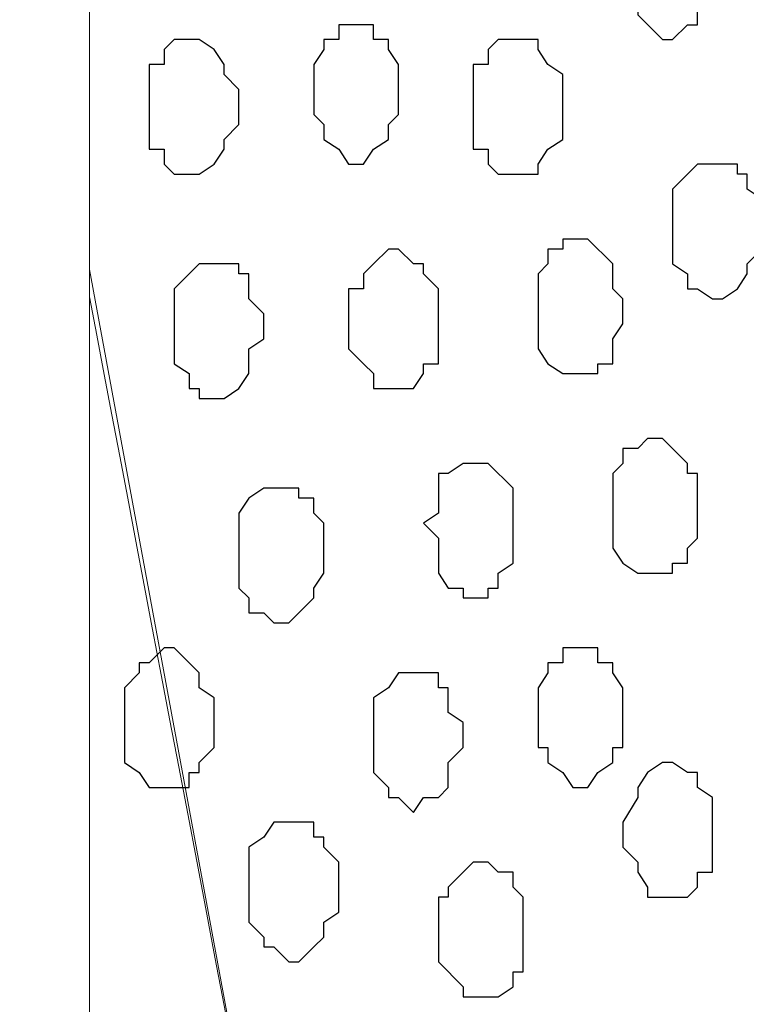
# Model space of a CAD drawing. Units: centimetres. Extents: x -8.5 to 8.6, y -9.6 to 13.4.
# Drawn here: x 4 to 4.3, y -0.4 to 0 of the extents above; entities that cross this region are included whole.
import ezdxf

# ---------------------------------------------------------------- set-up
doc = ezdxf.new("R2010")
doc.units = ezdxf.units.CM
doc.header["$MEASUREMENT"] = 0
doc.layers.add('Layer 1', color=7, linetype='Continuous')

msp = doc.modelspace()

# ---------------------------------------------------------------- linework, layer by layer
at = {"layer": 'Layer 1', "lineweight": 9}
for points, knots in [([(-0.54529, 0.29089), (2.62391, 0.29639), (5.83918, 0.30198), (5.83918, 0.30198), (5.83918, 0.30198), (5.83918, 0.30198), (5.85968, -1.39347), (5.85968, -1.39347), (5.85968, -1.39347), (5.85968, -1.39347), (3.28103, -1.39347), (0.47722, -1.39347)], [0.1221668, 0.1221668, 0.1221668, 0.1221668, 0.25, 0.25, 0.25, 0.25, 0.5, 0.5, 0.5, 0.5, 0.6141201, 0.6141201, 0.6141201, 0.6141201]), ([(2.84198, 0.29677), (2.84198, 0.29677), (4.04421, 0.29886), (4.04421, 0.29886), (4.04421, 0.29886), (4.04421, 0.29886), (4.04424, -1.39347), (4.04424, -1.39347), (4.04424, -1.39347), (4.04424, -1.39347), (2.84198, -1.39347), (2.84198, -1.39347), (2.84198, -1.39347), (2.84198, -1.39347), (2.84198, 0.29677), (2.84198, 0.29677)], [0, 0, 0, 0, 0.25, 0.25, 0.25, 0.25, 0.5, 0.5, 0.5, 0.5, 0.75, 0.75, 0.75, 0.75, 1, 1, 1, 1]), ([(4.23474, -1.16064), (4.23474, -1.16064), (4.46123, 0.04163), (4.46123, 0.04163), (4.46123, 0.04163), (4.46123, 0.04163), (4.46123, 0.08396), (4.46123, 0.08396), (4.46123, 0.08396), (4.46123, 0.08396), (4.45699, 0.10089), (4.45699, 0.10089), (4.45699, 0.10089), (4.45699, 0.10089), (4.45064, 0.12206), (4.45064, 0.12206), (4.45064, 0.12206), (4.45064, 0.12206), (4.42948, 0.15381), (4.42948, 0.15381), (4.42948, 0.15381), (4.42948, 0.15381), (4.39773, 0.17921), (4.39773, 0.17921), (4.39773, 0.17921), (4.39773, 0.17921), (4.36174, 0.19614), (4.36174, 0.19614), (4.36174, 0.19614), (4.36174, 0.19614), (4.32364, 0.21096), (4.32364, 0.21096), (4.32364, 0.21096), (4.32364, 0.21096), (4.28131, 0.22154), (4.28131, 0.22154), (4.28131, 0.22154), (4.28131, 0.22154), (4.18606, 0.22154), (4.18606, 0.22154), (4.18606, 0.22154), (4.18606, 0.22154), (4.14373, 0.21096), (4.14373, 0.21096), (4.14373, 0.21096), (4.14373, 0.21096), (4.10774, 0.19614), (4.10774, 0.19614), (4.10774, 0.19614), (4.10774, 0.19614), (4.06964, 0.17921), (4.06964, 0.17921), (4.06964, 0.17921), (4.06964, 0.17921), (4.04424, 0.15381), (4.04424, 0.15381), (4.04424, 0.15381), (4.04424, 0.15381), (4.04421, 0.15377), (4.04421, 0.15377), (4.04421, 0.15377), (4.04421, 0.15377), (4.04421, 0.11087), (4.04421, 0.11087), (4.04421, 0.11087), (4.04421, 0.11087), (4.04422, -0.13), (4.04422, -0.13), (4.04422, -0.13), (4.04422, -0.13), (4.23474, -1.16064), (4.23474, -1.16064)], [0, 0, 0, 0, 0.055556, 0.055556, 0.055556, 0.055556, 0.111111, 0.111111, 0.111111, 0.111111, 0.166667, 0.166667, 0.166667, 0.166667, 0.222222, 0.222222, 0.222222, 0.222222, 0.277778, 0.277778, 0.277778, 0.277778, 0.333333, 0.333333, 0.333333, 0.333333, 0.388889, 0.388889, 0.388889, 0.388889, 0.444444, 0.444444, 0.444444, 0.444444, 0.5, 0.5, 0.5, 0.5, 0.555556, 0.555556, 0.555556, 0.555556, 0.611111, 0.611111, 0.611111, 0.611111, 0.666667, 0.666667, 0.666667, 0.666667, 0.722222, 0.722222, 0.722222, 0.722222, 0.777778, 0.777778, 0.777778, 0.777778, 0.833333, 0.833333, 0.833333, 0.833333, 0.888889, 0.888889, 0.888889, 0.888889, 0.944444, 0.944444, 0.944444, 0.944444, 1, 1, 1, 1]), ([(4.46758, 0.05856), (4.46758, 0.05856), (4.68983, -1.13947), (4.68983, -1.13947), (4.68983, -1.13947), (4.68983, -1.13947), (4.68983, -1.18181), (4.68983, -1.18181), (4.68983, -1.18181), (4.68983, -1.18181), (4.68348, -1.20297), (4.68348, -1.20297), (4.68348, -1.20297), (4.68348, -1.20297), (4.67924, -1.21779), (4.67924, -1.21779), (4.67924, -1.21779), (4.67924, -1.21779), (4.65808, -1.24954), (4.65808, -1.24954), (4.65808, -1.24954), (4.65808, -1.24954), (4.62633, -1.27706), (4.62633, -1.27706), (4.62633, -1.27706), (4.62633, -1.27706), (4.59458, -1.29822), (4.59458, -1.29822), (4.59458, -1.29822), (4.59458, -1.29822), (4.55224, -1.30881), (4.55224, -1.30881), (4.55224, -1.30881), (4.55224, -1.30881), (4.50991, -1.31939), (4.50991, -1.31939), (4.50991, -1.31939), (4.50991, -1.31939), (4.46123, -1.32362), (4.46123, -1.32362), (4.46123, -1.32362), (4.46123, -1.32362), (4.41889, -1.31939), (4.41889, -1.31939), (4.41889, -1.31939), (4.41889, -1.31939), (4.37233, -1.30881), (4.37233, -1.30881), (4.37233, -1.30881), (4.37233, -1.30881), (4.33423, -1.29822), (4.33423, -1.29822), (4.33423, -1.29822), (4.33423, -1.29822), (4.29824, -1.27706), (4.29824, -1.27706), (4.29824, -1.27706), (4.29824, -1.27706), (4.27073, -1.24954), (4.27073, -1.24954), (4.27073, -1.24954), (4.27073, -1.24954), (4.24956, -1.21779), (4.24956, -1.21779), (4.24956, -1.21779), (4.24956, -1.21779), (4.24533, -1.20297), (4.24533, -1.20297), (4.24533, -1.20297), (4.24533, -1.20297), (4.23898, -1.18181), (4.23898, -1.18181), (4.23898, -1.18181), (4.23898, -1.18181), (4.23898, -1.13947), (4.23898, -1.13947), (4.23898, -1.13947), (4.23898, -1.13947), (4.46758, 0.05856), (4.46758, 0.05856)], [0, 0, 0, 0, 0.05, 0.05, 0.05, 0.05, 0.1, 0.1, 0.1, 0.1, 0.15, 0.15, 0.15, 0.15, 0.2, 0.2, 0.2, 0.2, 0.25, 0.25, 0.25, 0.25, 0.3, 0.3, 0.3, 0.3, 0.35, 0.35, 0.35, 0.35, 0.4, 0.4, 0.4, 0.4, 0.45, 0.45, 0.45, 0.45, 0.5, 0.5, 0.5, 0.5, 0.55, 0.55, 0.55, 0.55, 0.6, 0.6, 0.6, 0.6, 0.65, 0.65, 0.65, 0.65, 0.7, 0.7, 0.7, 0.7, 0.75, 0.75, 0.75, 0.75, 0.8, 0.8, 0.8, 0.8, 0.85, 0.85, 0.85, 0.85, 0.9, 0.9, 0.9, 0.9, 0.95, 0.95, 0.95, 0.95, 1, 1, 1, 1]), ([(4.04422, -0.1417), (4.10924, -0.48367), (4.23474, -1.14371), (4.23474, -1.14371), (4.23474, -1.14371), (4.23474, -1.14371), (4.23474, -1.18604), (4.23474, -1.18604), (4.23474, -1.18604), (4.23474, -1.18604), (4.22839, -1.20297), (4.22839, -1.20297), (4.22839, -1.20297), (4.22839, -1.20297), (4.22416, -1.22414), (4.22416, -1.22414), (4.22416, -1.22414), (4.22416, -1.22414), (4.20299, -1.25589), (4.20299, -1.25589), (4.20299, -1.25589), (4.20299, -1.25589), (4.17124, -1.28129), (4.17124, -1.28129), (4.17124, -1.28129), (4.17124, -1.28129), (4.13314, -1.29822), (4.13314, -1.29822), (4.13314, -1.29822), (4.13314, -1.29822), (4.09716, -1.31304), (4.09716, -1.31304), (4.09716, -1.31304), (4.09716, -1.31304), (4.04848, -1.32362), (4.04848, -1.32362), (4.04848, -1.32362), (4.04848, -1.32362), (4.04693, -1.32362), (4.04424, -1.32362)], [0.012953, 0.012953, 0.012953, 0.012953, 0.05, 0.05, 0.05, 0.05, 0.1, 0.1, 0.1, 0.1, 0.15, 0.15, 0.15, 0.15, 0.2, 0.2, 0.2, 0.2, 0.25, 0.25, 0.25, 0.25, 0.3, 0.3, 0.3, 0.3, 0.35, 0.35, 0.35, 0.35, 0.4, 0.4, 0.4, 0.4, 0.45, 0.45, 0.45, 0.45, 0.456603, 0.456603, 0.456603, 0.456603])]:
    msp.add_open_spline(points, degree=3, knots=knots, dxfattribs=at)
at = {"layer": 'Layer 1', "color": 253}
for points, knots in [([(4.29189, 0.02681), (4.29189, 0.02681), (4.29824, 0.02681), (4.29824, 0.02681), (4.29824, 0.02681), (4.29824, 0.02681), (4.30248, 0.02046), (4.30248, 0.02046), (4.30248, 0.02046), (4.30248, 0.02046), (4.30248, 0.01623), (4.30248, 0.01623), (4.30248, 0.01623), (4.30248, 0.01623), (4.30883, 0.00988), (4.30883, 0.00988), (4.30883, 0.00988), (4.30883, 0.00988), (4.30883, -0.01129), (4.30883, -0.01129), (4.30883, -0.01129), (4.30883, -0.01129), (4.30248, -0.01552), (4.30248, -0.01552), (4.30248, -0.01552), (4.30248, -0.01552), (4.30248, -0.02611), (4.30248, -0.02611), (4.30248, -0.02611), (4.30248, -0.02611), (4.29824, -0.02611), (4.29824, -0.02611), (4.29824, -0.02611), (4.29824, -0.02611), (4.29189, -0.03246), (4.29189, -0.03246), (4.29189, -0.03246), (4.29189, -0.03246), (4.28766, -0.03246), (4.28766, -0.03246), (4.28766, -0.03246), (4.28766, -0.03246), (4.27708, -0.02187), (4.27708, -0.02187), (4.27708, -0.02187), (4.27708, -0.02187), (4.27708, -0.01552), (4.27708, -0.01552), (4.27708, -0.01552), (4.27708, -0.01552), (4.27073, -0.01129), (4.27073, -0.01129), (4.27073, -0.01129), (4.27073, -0.01129), (4.27073, 0.00988), (4.27073, 0.00988), (4.27073, 0.00988), (4.27073, 0.00988), (4.27708, 0.01623), (4.27708, 0.01623), (4.27708, 0.01623), (4.27708, 0.01623), (4.27708, 0.02046), (4.27708, 0.02046), (4.27708, 0.02046), (4.27708, 0.02046), (4.28131, 0.02046), (4.28131, 0.02046), (4.28131, 0.02046), (4.28131, 0.02046), (4.28131, 0.02681), (4.28131, 0.02681), (4.28131, 0.02681), (4.28131, 0.02681), (4.29189, 0.02681), (4.29189, 0.02681)], [0, 0, 0, 0, 0.052632, 0.052632, 0.052632, 0.052632, 0.105263, 0.105263, 0.105263, 0.105263, 0.157895, 0.157895, 0.157895, 0.157895, 0.210526, 0.210526, 0.210526, 0.210526, 0.263158, 0.263158, 0.263158, 0.263158, 0.315789, 0.315789, 0.315789, 0.315789, 0.368421, 0.368421, 0.368421, 0.368421, 0.421053, 0.421053, 0.421053, 0.421053, 0.473684, 0.473684, 0.473684, 0.473684, 0.526316, 0.526316, 0.526316, 0.526316, 0.578947, 0.578947, 0.578947, 0.578947, 0.631579, 0.631579, 0.631579, 0.631579, 0.684211, 0.684211, 0.684211, 0.684211, 0.736842, 0.736842, 0.736842, 0.736842, 0.789474, 0.789474, 0.789474, 0.789474, 0.842105, 0.842105, 0.842105, 0.842105, 0.894737, 0.894737, 0.894737, 0.894737, 0.947368, 0.947368, 0.947368, 0.947368, 1, 1, 1, 1]), ([(4.15431, -0.02611), (4.15431, -0.02611), (4.16489, -0.02611), (4.16489, -0.02611), (4.16489, -0.02611), (4.16489, -0.02611), (4.16489, -0.03246), (4.16489, -0.03246), (4.16489, -0.03246), (4.16489, -0.03246), (4.17124, -0.03246), (4.17124, -0.03246), (4.17124, -0.03246), (4.17124, -0.03246), (4.17124, -0.03669), (4.17124, -0.03669), (4.17124, -0.03669), (4.17124, -0.03669), (4.17548, -0.04304), (4.17548, -0.04304), (4.17548, -0.04304), (4.17548, -0.04304), (4.17548, -0.06421), (4.17548, -0.06421), (4.17548, -0.06421), (4.17548, -0.06421), (4.17124, -0.06844), (4.17124, -0.06844), (4.17124, -0.06844), (4.17124, -0.06844), (4.17124, -0.07479), (4.17124, -0.07479), (4.17124, -0.07479), (4.17124, -0.07479), (4.16489, -0.07902), (4.16489, -0.07902), (4.16489, -0.07902), (4.16489, -0.07902), (4.16066, -0.08537), (4.16066, -0.08537), (4.16066, -0.08537), (4.16066, -0.08537), (4.15431, -0.08537), (4.15431, -0.08537), (4.15431, -0.08537), (4.15431, -0.08537), (4.15008, -0.07902), (4.15008, -0.07902), (4.15008, -0.07902), (4.15008, -0.07902), (4.14373, -0.07479), (4.14373, -0.07479), (4.14373, -0.07479), (4.14373, -0.07479), (4.14373, -0.06844), (4.14373, -0.06844), (4.14373, -0.06844), (4.14373, -0.06844), (4.13949, -0.06421), (4.13949, -0.06421), (4.13949, -0.06421), (4.13949, -0.06421), (4.13949, -0.04304), (4.13949, -0.04304), (4.13949, -0.04304), (4.13949, -0.04304), (4.14373, -0.03669), (4.14373, -0.03669), (4.14373, -0.03669), (4.14373, -0.03669), (4.14373, -0.03246), (4.14373, -0.03246), (4.14373, -0.03246), (4.14373, -0.03246), (4.15008, -0.03246), (4.15008, -0.03246), (4.15008, -0.03246), (4.15008, -0.03246), (4.15008, -0.02611), (4.15008, -0.02611), (4.15008, -0.02611), (4.15008, -0.02611), (4.15431, -0.02611), (4.15431, -0.02611)], [0, 0, 0, 0, 0.047619, 0.047619, 0.047619, 0.047619, 0.095238, 0.095238, 0.095238, 0.095238, 0.142857, 0.142857, 0.142857, 0.142857, 0.190476, 0.190476, 0.190476, 0.190476, 0.238095, 0.238095, 0.238095, 0.238095, 0.285714, 0.285714, 0.285714, 0.285714, 0.333333, 0.333333, 0.333333, 0.333333, 0.380952, 0.380952, 0.380952, 0.380952, 0.428571, 0.428571, 0.428571, 0.428571, 0.47619, 0.47619, 0.47619, 0.47619, 0.52381, 0.52381, 0.52381, 0.52381, 0.571429, 0.571429, 0.571429, 0.571429, 0.619048, 0.619048, 0.619048, 0.619048, 0.666667, 0.666667, 0.666667, 0.666667, 0.714286, 0.714286, 0.714286, 0.714286, 0.761905, 0.761905, 0.761905, 0.761905, 0.809524, 0.809524, 0.809524, 0.809524, 0.857143, 0.857143, 0.857143, 0.857143, 0.904762, 0.904762, 0.904762, 0.904762, 0.952381, 0.952381, 0.952381, 0.952381, 1, 1, 1, 1]), ([(4.08658, -0.03246), (4.08658, -0.03246), (4.09081, -0.03246), (4.09081, -0.03246), (4.09081, -0.03246), (4.09081, -0.03246), (4.09716, -0.03669), (4.09716, -0.03669), (4.09716, -0.03669), (4.09716, -0.03669), (4.10139, -0.04304), (4.10139, -0.04304), (4.10139, -0.04304), (4.10139, -0.04304), (4.10139, -0.04727), (4.10139, -0.04727), (4.10139, -0.04727), (4.10139, -0.04727), (4.10774, -0.05362), (4.10774, -0.05362), (4.10774, -0.05362), (4.10774, -0.05362), (4.10774, -0.06844), (4.10774, -0.06844), (4.10774, -0.06844), (4.10774, -0.06844), (4.10139, -0.07479), (4.10139, -0.07479), (4.10139, -0.07479), (4.10139, -0.07479), (4.10139, -0.07902), (4.10139, -0.07902), (4.10139, -0.07902), (4.10139, -0.07902), (4.09716, -0.08537), (4.09716, -0.08537), (4.09716, -0.08537), (4.09716, -0.08537), (4.09081, -0.08961), (4.09081, -0.08961), (4.09081, -0.08961), (4.09081, -0.08961), (4.08023, -0.08961), (4.08023, -0.08961), (4.08023, -0.08961), (4.08023, -0.08961), (4.07599, -0.08537), (4.07599, -0.08537), (4.07599, -0.08537), (4.07599, -0.08537), (4.07599, -0.07902), (4.07599, -0.07902), (4.07599, -0.07902), (4.07599, -0.07902), (4.06964, -0.07902), (4.06964, -0.07902), (4.06964, -0.07902), (4.06964, -0.07902), (4.06964, -0.04304), (4.06964, -0.04304), (4.06964, -0.04304), (4.06964, -0.04304), (4.07599, -0.04304), (4.07599, -0.04304), (4.07599, -0.04304), (4.07599, -0.04304), (4.07599, -0.03669), (4.07599, -0.03669), (4.07599, -0.03669), (4.07599, -0.03669), (4.08023, -0.03246), (4.08023, -0.03246), (4.08023, -0.03246), (4.08023, -0.03246), (4.08658, -0.03246), (4.08658, -0.03246)], [0, 0, 0, 0, 0.052632, 0.052632, 0.052632, 0.052632, 0.105263, 0.105263, 0.105263, 0.105263, 0.157895, 0.157895, 0.157895, 0.157895, 0.210526, 0.210526, 0.210526, 0.210526, 0.263158, 0.263158, 0.263158, 0.263158, 0.315789, 0.315789, 0.315789, 0.315789, 0.368421, 0.368421, 0.368421, 0.368421, 0.421053, 0.421053, 0.421053, 0.421053, 0.473684, 0.473684, 0.473684, 0.473684, 0.526316, 0.526316, 0.526316, 0.526316, 0.578947, 0.578947, 0.578947, 0.578947, 0.631579, 0.631579, 0.631579, 0.631579, 0.684211, 0.684211, 0.684211, 0.684211, 0.736842, 0.736842, 0.736842, 0.736842, 0.789474, 0.789474, 0.789474, 0.789474, 0.842105, 0.842105, 0.842105, 0.842105, 0.894737, 0.894737, 0.894737, 0.894737, 0.947368, 0.947368, 0.947368, 0.947368, 1, 1, 1, 1]), ([(4.22416, -0.03246), (4.22416, -0.03246), (4.23474, -0.03246), (4.23474, -0.03246), (4.23474, -0.03246), (4.23474, -0.03246), (4.23474, -0.03669), (4.23474, -0.03669), (4.23474, -0.03669), (4.23474, -0.03669), (4.23898, -0.04304), (4.23898, -0.04304), (4.23898, -0.04304), (4.23898, -0.04304), (4.24533, -0.04727), (4.24533, -0.04727), (4.24533, -0.04727), (4.24533, -0.04727), (4.24533, -0.07479), (4.24533, -0.07479), (4.24533, -0.07479), (4.24533, -0.07479), (4.23898, -0.07902), (4.23898, -0.07902), (4.23898, -0.07902), (4.23898, -0.07902), (4.23474, -0.08537), (4.23474, -0.08537), (4.23474, -0.08537), (4.23474, -0.08537), (4.23474, -0.08961), (4.23474, -0.08961), (4.23474, -0.08961), (4.23474, -0.08961), (4.21781, -0.08961), (4.21781, -0.08961), (4.21781, -0.08961), (4.21781, -0.08961), (4.21358, -0.08537), (4.21358, -0.08537), (4.21358, -0.08537), (4.21358, -0.08537), (4.21358, -0.07902), (4.21358, -0.07902), (4.21358, -0.07902), (4.21358, -0.07902), (4.20723, -0.07902), (4.20723, -0.07902), (4.20723, -0.07902), (4.20723, -0.07902), (4.20723, -0.04304), (4.20723, -0.04304), (4.20723, -0.04304), (4.20723, -0.04304), (4.21358, -0.04304), (4.21358, -0.04304), (4.21358, -0.04304), (4.21358, -0.04304), (4.21358, -0.03669), (4.21358, -0.03669), (4.21358, -0.03669), (4.21358, -0.03669), (4.21781, -0.03246), (4.21781, -0.03246), (4.21781, -0.03246), (4.21781, -0.03246), (4.22416, -0.03246), (4.22416, -0.03246)], [0, 0, 0, 0, 0.058824, 0.058824, 0.058824, 0.058824, 0.117647, 0.117647, 0.117647, 0.117647, 0.176471, 0.176471, 0.176471, 0.176471, 0.235294, 0.235294, 0.235294, 0.235294, 0.294118, 0.294118, 0.294118, 0.294118, 0.352941, 0.352941, 0.352941, 0.352941, 0.411765, 0.411765, 0.411765, 0.411765, 0.470588, 0.470588, 0.470588, 0.470588, 0.529412, 0.529412, 0.529412, 0.529412, 0.588235, 0.588235, 0.588235, 0.588235, 0.647059, 0.647059, 0.647059, 0.647059, 0.705882, 0.705882, 0.705882, 0.705882, 0.764706, 0.764706, 0.764706, 0.764706, 0.823529, 0.823529, 0.823529, 0.823529, 0.882353, 0.882353, 0.882353, 0.882353, 0.941176, 0.941176, 0.941176, 0.941176, 1, 1, 1, 1]), ([(4.24956, -0.11712), (4.24956, -0.11712), (4.25591, -0.11712), (4.25591, -0.11712), (4.25591, -0.11712), (4.25591, -0.11712), (4.26649, -0.12771), (4.26649, -0.12771), (4.26649, -0.12771), (4.26649, -0.12771), (4.26649, -0.13829), (4.26649, -0.13829), (4.26649, -0.13829), (4.26649, -0.13829), (4.27073, -0.14252), (4.27073, -0.14252), (4.27073, -0.14252), (4.27073, -0.14252), (4.27073, -0.15311), (4.27073, -0.15311), (4.27073, -0.15311), (4.27073, -0.15311), (4.26649, -0.15946), (4.26649, -0.15946), (4.26649, -0.15946), (4.26649, -0.15946), (4.26649, -0.17004), (4.26649, -0.17004), (4.26649, -0.17004), (4.26649, -0.17004), (4.26014, -0.17004), (4.26014, -0.17004), (4.26014, -0.17004), (4.26014, -0.17004), (4.26014, -0.17427), (4.26014, -0.17427), (4.26014, -0.17427), (4.26014, -0.17427), (4.24533, -0.17427), (4.24533, -0.17427), (4.24533, -0.17427), (4.24533, -0.17427), (4.23898, -0.17004), (4.23898, -0.17004), (4.23898, -0.17004), (4.23898, -0.17004), (4.23474, -0.16369), (4.23474, -0.16369), (4.23474, -0.16369), (4.23474, -0.16369), (4.23474, -0.13194), (4.23474, -0.13194), (4.23474, -0.13194), (4.23474, -0.13194), (4.23898, -0.12771), (4.23898, -0.12771), (4.23898, -0.12771), (4.23898, -0.12771), (4.23898, -0.12136), (4.23898, -0.12136), (4.23898, -0.12136), (4.23898, -0.12136), (4.24533, -0.12136), (4.24533, -0.12136), (4.24533, -0.12136), (4.24533, -0.12136), (4.24533, -0.11712), (4.24533, -0.11712), (4.24533, -0.11712), (4.24533, -0.11712), (4.24956, -0.11712), (4.24956, -0.11712)], [0, 0, 0, 0, 0.055556, 0.055556, 0.055556, 0.055556, 0.111111, 0.111111, 0.111111, 0.111111, 0.166667, 0.166667, 0.166667, 0.166667, 0.222222, 0.222222, 0.222222, 0.222222, 0.277778, 0.277778, 0.277778, 0.277778, 0.333333, 0.333333, 0.333333, 0.333333, 0.388889, 0.388889, 0.388889, 0.388889, 0.444444, 0.444444, 0.444444, 0.444444, 0.5, 0.5, 0.5, 0.5, 0.555556, 0.555556, 0.555556, 0.555556, 0.611111, 0.611111, 0.611111, 0.611111, 0.666667, 0.666667, 0.666667, 0.666667, 0.722222, 0.722222, 0.722222, 0.722222, 0.777778, 0.777778, 0.777778, 0.777778, 0.833333, 0.833333, 0.833333, 0.833333, 0.888889, 0.888889, 0.888889, 0.888889, 0.944444, 0.944444, 0.944444, 0.944444, 1, 1, 1, 1]), ([(4.17548, -0.12136), (4.17548, -0.12136), (4.18183, -0.12771), (4.18183, -0.12771), (4.18183, -0.12771), (4.18183, -0.12771), (4.18606, -0.12771), (4.18606, -0.12771), (4.18606, -0.12771), (4.18606, -0.12771), (4.18606, -0.13194), (4.18606, -0.13194), (4.18606, -0.13194), (4.18606, -0.13194), (4.19241, -0.13829), (4.19241, -0.13829), (4.19241, -0.13829), (4.19241, -0.13829), (4.19241, -0.17004), (4.19241, -0.17004), (4.19241, -0.17004), (4.19241, -0.17004), (4.18606, -0.17004), (4.18606, -0.17004), (4.18606, -0.17004), (4.18606, -0.17004), (4.18606, -0.17427), (4.18606, -0.17427), (4.18606, -0.17427), (4.18606, -0.17427), (4.18183, -0.18062), (4.18183, -0.18062), (4.18183, -0.18062), (4.18183, -0.18062), (4.16489, -0.18062), (4.16489, -0.18062), (4.16489, -0.18062), (4.16489, -0.18062), (4.16489, -0.17427), (4.16489, -0.17427), (4.16489, -0.17427), (4.16489, -0.17427), (4.16066, -0.17004), (4.16066, -0.17004), (4.16066, -0.17004), (4.16066, -0.17004), (4.15431, -0.16369), (4.15431, -0.16369), (4.15431, -0.16369), (4.15431, -0.16369), (4.15431, -0.13829), (4.15431, -0.13829), (4.15431, -0.13829), (4.15431, -0.13829), (4.16066, -0.13829), (4.16066, -0.13829), (4.16066, -0.13829), (4.16066, -0.13829), (4.16066, -0.13194), (4.16066, -0.13194), (4.16066, -0.13194), (4.16066, -0.13194), (4.16489, -0.12771), (4.16489, -0.12771), (4.16489, -0.12771), (4.16489, -0.12771), (4.17124, -0.12136), (4.17124, -0.12136), (4.17124, -0.12136), (4.17124, -0.12136), (4.17548, -0.12136), (4.17548, -0.12136)], [0, 0, 0, 0, 0.055556, 0.055556, 0.055556, 0.055556, 0.111111, 0.111111, 0.111111, 0.111111, 0.166667, 0.166667, 0.166667, 0.166667, 0.222222, 0.222222, 0.222222, 0.222222, 0.277778, 0.277778, 0.277778, 0.277778, 0.333333, 0.333333, 0.333333, 0.333333, 0.388889, 0.388889, 0.388889, 0.388889, 0.444444, 0.444444, 0.444444, 0.444444, 0.5, 0.5, 0.5, 0.5, 0.555556, 0.555556, 0.555556, 0.555556, 0.611111, 0.611111, 0.611111, 0.611111, 0.666667, 0.666667, 0.666667, 0.666667, 0.722222, 0.722222, 0.722222, 0.722222, 0.777778, 0.777778, 0.777778, 0.777778, 0.833333, 0.833333, 0.833333, 0.833333, 0.888889, 0.888889, 0.888889, 0.888889, 0.944444, 0.944444, 0.944444, 0.944444, 1, 1, 1, 1]), ([(4.28131, -0.20179), (4.28131, -0.20179), (4.28766, -0.20179), (4.28766, -0.20179), (4.28766, -0.20179), (4.28766, -0.20179), (4.29189, -0.20602), (4.29189, -0.20602), (4.29189, -0.20602), (4.29189, -0.20602), (4.29824, -0.21237), (4.29824, -0.21237), (4.29824, -0.21237), (4.29824, -0.21237), (4.29824, -0.21661), (4.29824, -0.21661), (4.29824, -0.21661), (4.29824, -0.21661), (4.30248, -0.21661), (4.30248, -0.21661), (4.30248, -0.21661), (4.30248, -0.21661), (4.30248, -0.24412), (4.30248, -0.24412), (4.30248, -0.24412), (4.30248, -0.24412), (4.29824, -0.24836), (4.29824, -0.24836), (4.29824, -0.24836), (4.29824, -0.24836), (4.29824, -0.25471), (4.29824, -0.25471), (4.29824, -0.25471), (4.29824, -0.25471), (4.29189, -0.25471), (4.29189, -0.25471), (4.29189, -0.25471), (4.29189, -0.25471), (4.29189, -0.25894), (4.29189, -0.25894), (4.29189, -0.25894), (4.29189, -0.25894), (4.27708, -0.25894), (4.27708, -0.25894), (4.27708, -0.25894), (4.27708, -0.25894), (4.27073, -0.25471), (4.27073, -0.25471), (4.27073, -0.25471), (4.27073, -0.25471), (4.26649, -0.24836), (4.26649, -0.24836), (4.26649, -0.24836), (4.26649, -0.24836), (4.26649, -0.21661), (4.26649, -0.21661), (4.26649, -0.21661), (4.26649, -0.21661), (4.27073, -0.21237), (4.27073, -0.21237), (4.27073, -0.21237), (4.27073, -0.21237), (4.27073, -0.20602), (4.27073, -0.20602), (4.27073, -0.20602), (4.27073, -0.20602), (4.27708, -0.20602), (4.27708, -0.20602), (4.27708, -0.20602), (4.27708, -0.20602), (4.28131, -0.20179), (4.28131, -0.20179)], [0, 0, 0, 0, 0.055556, 0.055556, 0.055556, 0.055556, 0.111111, 0.111111, 0.111111, 0.111111, 0.166667, 0.166667, 0.166667, 0.166667, 0.222222, 0.222222, 0.222222, 0.222222, 0.277778, 0.277778, 0.277778, 0.277778, 0.333333, 0.333333, 0.333333, 0.333333, 0.388889, 0.388889, 0.388889, 0.388889, 0.444444, 0.444444, 0.444444, 0.444444, 0.5, 0.5, 0.5, 0.5, 0.555556, 0.555556, 0.555556, 0.555556, 0.611111, 0.611111, 0.611111, 0.611111, 0.666667, 0.666667, 0.666667, 0.666667, 0.722222, 0.722222, 0.722222, 0.722222, 0.777778, 0.777778, 0.777778, 0.777778, 0.833333, 0.833333, 0.833333, 0.833333, 0.888889, 0.888889, 0.888889, 0.888889, 0.944444, 0.944444, 0.944444, 0.944444, 1, 1, 1, 1]), ([(4.20723, -0.21237), (4.20723, -0.21237), (4.21358, -0.21237), (4.21358, -0.21237), (4.21358, -0.21237), (4.21358, -0.21237), (4.22416, -0.22296), (4.22416, -0.22296), (4.22416, -0.22296), (4.22416, -0.22296), (4.22416, -0.25471), (4.22416, -0.25471), (4.22416, -0.25471), (4.22416, -0.25471), (4.21781, -0.25894), (4.21781, -0.25894), (4.21781, -0.25894), (4.21781, -0.25894), (4.21781, -0.26529), (4.21781, -0.26529), (4.21781, -0.26529), (4.21781, -0.26529), (4.21358, -0.26529), (4.21358, -0.26529), (4.21358, -0.26529), (4.21358, -0.26529), (4.21358, -0.26952), (4.21358, -0.26952), (4.21358, -0.26952), (4.21358, -0.26952), (4.20299, -0.26952), (4.20299, -0.26952), (4.20299, -0.26952), (4.20299, -0.26952), (4.20299, -0.26529), (4.20299, -0.26529), (4.20299, -0.26529), (4.20299, -0.26529), (4.19664, -0.26529), (4.19664, -0.26529), (4.19664, -0.26529), (4.19664, -0.26529), (4.19241, -0.25894), (4.19241, -0.25894), (4.19241, -0.25894), (4.19241, -0.25894), (4.19241, -0.24412), (4.19241, -0.24412), (4.19241, -0.24412), (4.19241, -0.24412), (4.18606, -0.23777), (4.18606, -0.23777), (4.18606, -0.23777), (4.18606, -0.23777), (4.19241, -0.23354), (4.19241, -0.23354), (4.19241, -0.23354), (4.19241, -0.23354), (4.19241, -0.21661), (4.19241, -0.21661), (4.19241, -0.21661), (4.19241, -0.21661), (4.19664, -0.21661), (4.19664, -0.21661), (4.19664, -0.21661), (4.19664, -0.21661), (4.20299, -0.21237), (4.20299, -0.21237), (4.20299, -0.21237), (4.20299, -0.21237), (4.20723, -0.21237), (4.20723, -0.21237)], [0, 0, 0, 0, 0.055556, 0.055556, 0.055556, 0.055556, 0.111111, 0.111111, 0.111111, 0.111111, 0.166667, 0.166667, 0.166667, 0.166667, 0.222222, 0.222222, 0.222222, 0.222222, 0.277778, 0.277778, 0.277778, 0.277778, 0.333333, 0.333333, 0.333333, 0.333333, 0.388889, 0.388889, 0.388889, 0.388889, 0.444444, 0.444444, 0.444444, 0.444444, 0.5, 0.5, 0.5, 0.5, 0.555556, 0.555556, 0.555556, 0.555556, 0.611111, 0.611111, 0.611111, 0.611111, 0.666667, 0.666667, 0.666667, 0.666667, 0.722222, 0.722222, 0.722222, 0.722222, 0.777778, 0.777778, 0.777778, 0.777778, 0.833333, 0.833333, 0.833333, 0.833333, 0.888889, 0.888889, 0.888889, 0.888889, 0.944444, 0.944444, 0.944444, 0.944444, 1, 1, 1, 1]), ([(4.12256, -0.22296), (4.12256, -0.22296), (4.13314, -0.22296), (4.13314, -0.22296), (4.13314, -0.22296), (4.13314, -0.22296), (4.13314, -0.22719), (4.13314, -0.22719), (4.13314, -0.22719), (4.13314, -0.22719), (4.13949, -0.22719), (4.13949, -0.22719), (4.13949, -0.22719), (4.13949, -0.22719), (4.13949, -0.23354), (4.13949, -0.23354), (4.13949, -0.23354), (4.13949, -0.23354), (4.14373, -0.23777), (4.14373, -0.23777), (4.14373, -0.23777), (4.14373, -0.23777), (4.14373, -0.25894), (4.14373, -0.25894), (4.14373, -0.25894), (4.14373, -0.25894), (4.13949, -0.26529), (4.13949, -0.26529), (4.13949, -0.26529), (4.13949, -0.26529), (4.13949, -0.26952), (4.13949, -0.26952), (4.13949, -0.26952), (4.13949, -0.26952), (4.13314, -0.27587), (4.13314, -0.27587), (4.13314, -0.27587), (4.13314, -0.27587), (4.12891, -0.28011), (4.12891, -0.28011), (4.12891, -0.28011), (4.12891, -0.28011), (4.12256, -0.28011), (4.12256, -0.28011), (4.12256, -0.28011), (4.12256, -0.28011), (4.11833, -0.27587), (4.11833, -0.27587), (4.11833, -0.27587), (4.11833, -0.27587), (4.11198, -0.27587), (4.11198, -0.27587), (4.11198, -0.27587), (4.11198, -0.27587), (4.11198, -0.26952), (4.11198, -0.26952), (4.11198, -0.26952), (4.11198, -0.26952), (4.10774, -0.26529), (4.10774, -0.26529), (4.10774, -0.26529), (4.10774, -0.26529), (4.10774, -0.23354), (4.10774, -0.23354), (4.10774, -0.23354), (4.10774, -0.23354), (4.11198, -0.22719), (4.11198, -0.22719), (4.11198, -0.22719), (4.11198, -0.22719), (4.11833, -0.22296), (4.11833, -0.22296), (4.11833, -0.22296), (4.11833, -0.22296), (4.12256, -0.22296), (4.12256, -0.22296)], [0, 0, 0, 0, 0.052632, 0.052632, 0.052632, 0.052632, 0.105263, 0.105263, 0.105263, 0.105263, 0.157895, 0.157895, 0.157895, 0.157895, 0.210526, 0.210526, 0.210526, 0.210526, 0.263158, 0.263158, 0.263158, 0.263158, 0.315789, 0.315789, 0.315789, 0.315789, 0.368421, 0.368421, 0.368421, 0.368421, 0.421053, 0.421053, 0.421053, 0.421053, 0.473684, 0.473684, 0.473684, 0.473684, 0.526316, 0.526316, 0.526316, 0.526316, 0.578947, 0.578947, 0.578947, 0.578947, 0.631579, 0.631579, 0.631579, 0.631579, 0.684211, 0.684211, 0.684211, 0.684211, 0.736842, 0.736842, 0.736842, 0.736842, 0.789474, 0.789474, 0.789474, 0.789474, 0.842105, 0.842105, 0.842105, 0.842105, 0.894737, 0.894737, 0.894737, 0.894737, 0.947368, 0.947368, 0.947368, 0.947368, 1, 1, 1, 1]), ([(4.07599, -0.29069), (4.07599, -0.29069), (4.08023, -0.29069), (4.08023, -0.29069), (4.08023, -0.29069), (4.08023, -0.29069), (4.08658, -0.29704), (4.08658, -0.29704), (4.08658, -0.29704), (4.08658, -0.29704), (4.09081, -0.30127), (4.09081, -0.30127), (4.09081, -0.30127), (4.09081, -0.30127), (4.09081, -0.30762), (4.09081, -0.30762), (4.09081, -0.30762), (4.09081, -0.30762), (4.09716, -0.31186), (4.09716, -0.31186), (4.09716, -0.31186), (4.09716, -0.31186), (4.09716, -0.33302), (4.09716, -0.33302), (4.09716, -0.33302), (4.09716, -0.33302), (4.09081, -0.33937), (4.09081, -0.33937), (4.09081, -0.33937), (4.09081, -0.33937), (4.09081, -0.34361), (4.09081, -0.34361), (4.09081, -0.34361), (4.09081, -0.34361), (4.08658, -0.34361), (4.08658, -0.34361), (4.08658, -0.34361), (4.08658, -0.34361), (4.08658, -0.34996), (4.08658, -0.34996), (4.08658, -0.34996), (4.08658, -0.34996), (4.06964, -0.34996), (4.06964, -0.34996), (4.06964, -0.34996), (4.06964, -0.34996), (4.06541, -0.34361), (4.06541, -0.34361), (4.06541, -0.34361), (4.06541, -0.34361), (4.05906, -0.33937), (4.05906, -0.33937), (4.05906, -0.33937), (4.05906, -0.33937), (4.05906, -0.30762), (4.05906, -0.30762), (4.05906, -0.30762), (4.05906, -0.30762), (4.06541, -0.30127), (4.06541, -0.30127), (4.06541, -0.30127), (4.06541, -0.30127), (4.06541, -0.29704), (4.06541, -0.29704), (4.06541, -0.29704), (4.06541, -0.29704), (4.06964, -0.29704), (4.06964, -0.29704), (4.06964, -0.29704), (4.06964, -0.29704), (4.07599, -0.29069), (4.07599, -0.29069)], [0, 0, 0, 0, 0.055556, 0.055556, 0.055556, 0.055556, 0.111111, 0.111111, 0.111111, 0.111111, 0.166667, 0.166667, 0.166667, 0.166667, 0.222222, 0.222222, 0.222222, 0.222222, 0.277778, 0.277778, 0.277778, 0.277778, 0.333333, 0.333333, 0.333333, 0.333333, 0.388889, 0.388889, 0.388889, 0.388889, 0.444444, 0.444444, 0.444444, 0.444444, 0.5, 0.5, 0.5, 0.5, 0.555556, 0.555556, 0.555556, 0.555556, 0.611111, 0.611111, 0.611111, 0.611111, 0.666667, 0.666667, 0.666667, 0.666667, 0.722222, 0.722222, 0.722222, 0.722222, 0.777778, 0.777778, 0.777778, 0.777778, 0.833333, 0.833333, 0.833333, 0.833333, 0.888889, 0.888889, 0.888889, 0.888889, 0.944444, 0.944444, 0.944444, 0.944444, 1, 1, 1, 1]), ([(4.24956, -0.29069), (4.24956, -0.29069), (4.26014, -0.29069), (4.26014, -0.29069), (4.26014, -0.29069), (4.26014, -0.29069), (4.26014, -0.29704), (4.26014, -0.29704), (4.26014, -0.29704), (4.26014, -0.29704), (4.26649, -0.29704), (4.26649, -0.29704), (4.26649, -0.29704), (4.26649, -0.29704), (4.26649, -0.30127), (4.26649, -0.30127), (4.26649, -0.30127), (4.26649, -0.30127), (4.27073, -0.30762), (4.27073, -0.30762), (4.27073, -0.30762), (4.27073, -0.30762), (4.27073, -0.33302), (4.27073, -0.33302), (4.27073, -0.33302), (4.27073, -0.33302), (4.26649, -0.33302), (4.26649, -0.33302), (4.26649, -0.33302), (4.26649, -0.33302), (4.26649, -0.33937), (4.26649, -0.33937), (4.26649, -0.33937), (4.26649, -0.33937), (4.26014, -0.34361), (4.26014, -0.34361), (4.26014, -0.34361), (4.26014, -0.34361), (4.25591, -0.34996), (4.25591, -0.34996), (4.25591, -0.34996), (4.25591, -0.34996), (4.24956, -0.34996), (4.24956, -0.34996), (4.24956, -0.34996), (4.24956, -0.34996), (4.24533, -0.34361), (4.24533, -0.34361), (4.24533, -0.34361), (4.24533, -0.34361), (4.23898, -0.33937), (4.23898, -0.33937), (4.23898, -0.33937), (4.23898, -0.33937), (4.23898, -0.33302), (4.23898, -0.33302), (4.23898, -0.33302), (4.23898, -0.33302), (4.23474, -0.33302), (4.23474, -0.33302), (4.23474, -0.33302), (4.23474, -0.33302), (4.23474, -0.30762), (4.23474, -0.30762), (4.23474, -0.30762), (4.23474, -0.30762), (4.23898, -0.30127), (4.23898, -0.30127), (4.23898, -0.30127), (4.23898, -0.30127), (4.23898, -0.29704), (4.23898, -0.29704), (4.23898, -0.29704), (4.23898, -0.29704), (4.24533, -0.29704), (4.24533, -0.29704), (4.24533, -0.29704), (4.24533, -0.29704), (4.24533, -0.29069), (4.24533, -0.29069), (4.24533, -0.29069), (4.24533, -0.29069), (4.24956, -0.29069), (4.24956, -0.29069)], [0, 0, 0, 0, 0.047619, 0.047619, 0.047619, 0.047619, 0.095238, 0.095238, 0.095238, 0.095238, 0.142857, 0.142857, 0.142857, 0.142857, 0.190476, 0.190476, 0.190476, 0.190476, 0.238095, 0.238095, 0.238095, 0.238095, 0.285714, 0.285714, 0.285714, 0.285714, 0.333333, 0.333333, 0.333333, 0.333333, 0.380952, 0.380952, 0.380952, 0.380952, 0.428571, 0.428571, 0.428571, 0.428571, 0.47619, 0.47619, 0.47619, 0.47619, 0.52381, 0.52381, 0.52381, 0.52381, 0.571429, 0.571429, 0.571429, 0.571429, 0.619048, 0.619048, 0.619048, 0.619048, 0.666667, 0.666667, 0.666667, 0.666667, 0.714286, 0.714286, 0.714286, 0.714286, 0.761905, 0.761905, 0.761905, 0.761905, 0.809524, 0.809524, 0.809524, 0.809524, 0.857143, 0.857143, 0.857143, 0.857143, 0.904762, 0.904762, 0.904762, 0.904762, 0.952381, 0.952381, 0.952381, 0.952381, 1, 1, 1, 1]), ([(4.18183, -0.30127), (4.18183, -0.30127), (4.19241, -0.30127), (4.19241, -0.30127), (4.19241, -0.30127), (4.19241, -0.30127), (4.19241, -0.30762), (4.19241, -0.30762), (4.19241, -0.30762), (4.19241, -0.30762), (4.19664, -0.30762), (4.19664, -0.30762), (4.19664, -0.30762), (4.19664, -0.30762), (4.19664, -0.31821), (4.19664, -0.31821), (4.19664, -0.31821), (4.19664, -0.31821), (4.20299, -0.32244), (4.20299, -0.32244), (4.20299, -0.32244), (4.20299, -0.32244), (4.20299, -0.33302), (4.20299, -0.33302), (4.20299, -0.33302), (4.20299, -0.33302), (4.19664, -0.33937), (4.19664, -0.33937), (4.19664, -0.33937), (4.19664, -0.33937), (4.19664, -0.34996), (4.19664, -0.34996), (4.19664, -0.34996), (4.19664, -0.34996), (4.19241, -0.35419), (4.19241, -0.35419), (4.19241, -0.35419), (4.19241, -0.35419), (4.18606, -0.35419), (4.18606, -0.35419), (4.18606, -0.35419), (4.18606, -0.35419), (4.18183, -0.36054), (4.18183, -0.36054), (4.18183, -0.36054), (4.18183, -0.36054), (4.17548, -0.35419), (4.17548, -0.35419), (4.17548, -0.35419), (4.17548, -0.35419), (4.17124, -0.35419), (4.17124, -0.35419), (4.17124, -0.35419), (4.17124, -0.35419), (4.17124, -0.34996), (4.17124, -0.34996), (4.17124, -0.34996), (4.17124, -0.34996), (4.16489, -0.34361), (4.16489, -0.34361), (4.16489, -0.34361), (4.16489, -0.34361), (4.16489, -0.31186), (4.16489, -0.31186), (4.16489, -0.31186), (4.16489, -0.31186), (4.17124, -0.30762), (4.17124, -0.30762), (4.17124, -0.30762), (4.17124, -0.30762), (4.17548, -0.30127), (4.17548, -0.30127), (4.17548, -0.30127), (4.17548, -0.30127), (4.18183, -0.30127), (4.18183, -0.30127)], [0, 0, 0, 0, 0.052632, 0.052632, 0.052632, 0.052632, 0.105263, 0.105263, 0.105263, 0.105263, 0.157895, 0.157895, 0.157895, 0.157895, 0.210526, 0.210526, 0.210526, 0.210526, 0.263158, 0.263158, 0.263158, 0.263158, 0.315789, 0.315789, 0.315789, 0.315789, 0.368421, 0.368421, 0.368421, 0.368421, 0.421053, 0.421053, 0.421053, 0.421053, 0.473684, 0.473684, 0.473684, 0.473684, 0.526316, 0.526316, 0.526316, 0.526316, 0.578947, 0.578947, 0.578947, 0.578947, 0.631579, 0.631579, 0.631579, 0.631579, 0.684211, 0.684211, 0.684211, 0.684211, 0.736842, 0.736842, 0.736842, 0.736842, 0.789474, 0.789474, 0.789474, 0.789474, 0.842105, 0.842105, 0.842105, 0.842105, 0.894737, 0.894737, 0.894737, 0.894737, 0.947368, 0.947368, 0.947368, 0.947368, 1, 1, 1, 1]), ([(4.29189, -0.33937), (4.29189, -0.33937), (4.29824, -0.34361), (4.29824, -0.34361), (4.29824, -0.34361), (4.29824, -0.34361), (4.30248, -0.34361), (4.30248, -0.34361), (4.30248, -0.34361), (4.30248, -0.34361), (4.30248, -0.34996), (4.30248, -0.34996), (4.30248, -0.34996), (4.30248, -0.34996), (4.30883, -0.35419), (4.30883, -0.35419), (4.30883, -0.35419), (4.30883, -0.35419), (4.30883, -0.38594), (4.30883, -0.38594), (4.30883, -0.38594), (4.30883, -0.38594), (4.30248, -0.38594), (4.30248, -0.38594), (4.30248, -0.38594), (4.30248, -0.38594), (4.30248, -0.39229), (4.30248, -0.39229), (4.30248, -0.39229), (4.30248, -0.39229), (4.29824, -0.39652), (4.29824, -0.39652), (4.29824, -0.39652), (4.29824, -0.39652), (4.28131, -0.39652), (4.28131, -0.39652), (4.28131, -0.39652), (4.28131, -0.39652), (4.28131, -0.39229), (4.28131, -0.39229), (4.28131, -0.39229), (4.28131, -0.39229), (4.27708, -0.38594), (4.27708, -0.38594), (4.27708, -0.38594), (4.27708, -0.38594), (4.27708, -0.38171), (4.27708, -0.38171), (4.27708, -0.38171), (4.27708, -0.38171), (4.27073, -0.37536), (4.27073, -0.37536), (4.27073, -0.37536), (4.27073, -0.37536), (4.27073, -0.36477), (4.27073, -0.36477), (4.27073, -0.36477), (4.27073, -0.36477), (4.27708, -0.35419), (4.27708, -0.35419), (4.27708, -0.35419), (4.27708, -0.35419), (4.27708, -0.34996), (4.27708, -0.34996), (4.27708, -0.34996), (4.27708, -0.34996), (4.28131, -0.34361), (4.28131, -0.34361), (4.28131, -0.34361), (4.28131, -0.34361), (4.28766, -0.33937), (4.28766, -0.33937), (4.28766, -0.33937), (4.28766, -0.33937), (4.29189, -0.33937), (4.29189, -0.33937)], [0, 0, 0, 0, 0.052632, 0.052632, 0.052632, 0.052632, 0.105263, 0.105263, 0.105263, 0.105263, 0.157895, 0.157895, 0.157895, 0.157895, 0.210526, 0.210526, 0.210526, 0.210526, 0.263158, 0.263158, 0.263158, 0.263158, 0.315789, 0.315789, 0.315789, 0.315789, 0.368421, 0.368421, 0.368421, 0.368421, 0.421053, 0.421053, 0.421053, 0.421053, 0.473684, 0.473684, 0.473684, 0.473684, 0.526316, 0.526316, 0.526316, 0.526316, 0.578947, 0.578947, 0.578947, 0.578947, 0.631579, 0.631579, 0.631579, 0.631579, 0.684211, 0.684211, 0.684211, 0.684211, 0.736842, 0.736842, 0.736842, 0.736842, 0.789474, 0.789474, 0.789474, 0.789474, 0.842105, 0.842105, 0.842105, 0.842105, 0.894737, 0.894737, 0.894737, 0.894737, 0.947368, 0.947368, 0.947368, 0.947368, 1, 1, 1, 1]), ([(4.12891, -0.36477), (4.12891, -0.36477), (4.13949, -0.36477), (4.13949, -0.36477), (4.13949, -0.36477), (4.13949, -0.36477), (4.13949, -0.37112), (4.13949, -0.37112), (4.13949, -0.37112), (4.13949, -0.37112), (4.14373, -0.37112), (4.14373, -0.37112), (4.14373, -0.37112), (4.14373, -0.37112), (4.14373, -0.37536), (4.14373, -0.37536), (4.14373, -0.37536), (4.14373, -0.37536), (4.15008, -0.38171), (4.15008, -0.38171), (4.15008, -0.38171), (4.15008, -0.38171), (4.15008, -0.40287), (4.15008, -0.40287), (4.15008, -0.40287), (4.15008, -0.40287), (4.14373, -0.40711), (4.14373, -0.40711), (4.14373, -0.40711), (4.14373, -0.40711), (4.14373, -0.41346), (4.14373, -0.41346), (4.14373, -0.41346), (4.14373, -0.41346), (4.13949, -0.41769), (4.13949, -0.41769), (4.13949, -0.41769), (4.13949, -0.41769), (4.13314, -0.42404), (4.13314, -0.42404), (4.13314, -0.42404), (4.13314, -0.42404), (4.12891, -0.42404), (4.12891, -0.42404), (4.12891, -0.42404), (4.12891, -0.42404), (4.12256, -0.41769), (4.12256, -0.41769), (4.12256, -0.41769), (4.12256, -0.41769), (4.11833, -0.41769), (4.11833, -0.41769), (4.11833, -0.41769), (4.11833, -0.41769), (4.11833, -0.41346), (4.11833, -0.41346), (4.11833, -0.41346), (4.11833, -0.41346), (4.11198, -0.40711), (4.11198, -0.40711), (4.11198, -0.40711), (4.11198, -0.40711), (4.11198, -0.37536), (4.11198, -0.37536), (4.11198, -0.37536), (4.11198, -0.37536), (4.11833, -0.37112), (4.11833, -0.37112), (4.11833, -0.37112), (4.11833, -0.37112), (4.12256, -0.36477), (4.12256, -0.36477), (4.12256, -0.36477), (4.12256, -0.36477), (4.12891, -0.36477), (4.12891, -0.36477)], [0, 0, 0, 0, 0.052632, 0.052632, 0.052632, 0.052632, 0.105263, 0.105263, 0.105263, 0.105263, 0.157895, 0.157895, 0.157895, 0.157895, 0.210526, 0.210526, 0.210526, 0.210526, 0.263158, 0.263158, 0.263158, 0.263158, 0.315789, 0.315789, 0.315789, 0.315789, 0.368421, 0.368421, 0.368421, 0.368421, 0.421053, 0.421053, 0.421053, 0.421053, 0.473684, 0.473684, 0.473684, 0.473684, 0.526316, 0.526316, 0.526316, 0.526316, 0.578947, 0.578947, 0.578947, 0.578947, 0.631579, 0.631579, 0.631579, 0.631579, 0.684211, 0.684211, 0.684211, 0.684211, 0.736842, 0.736842, 0.736842, 0.736842, 0.789474, 0.789474, 0.789474, 0.789474, 0.842105, 0.842105, 0.842105, 0.842105, 0.894737, 0.894737, 0.894737, 0.894737, 0.947368, 0.947368, 0.947368, 0.947368, 1, 1, 1, 1])]:
    msp.add_open_spline(points, degree=3, knots=knots, dxfattribs=at)
at = {"layer": 'Layer 1', "color": 251}
for points, knots in [([(4.30883, -0.08537), (4.30883, -0.08537), (4.31941, -0.08537), (4.31941, -0.08537), (4.31941, -0.08537), (4.31941, -0.08537), (4.31941, -0.08961), (4.31941, -0.08961), (4.31941, -0.08961), (4.31941, -0.08961), (4.32364, -0.08961), (4.32364, -0.08961), (4.32364, -0.08961), (4.32364, -0.08961), (4.32364, -0.09596), (4.32364, -0.09596), (4.32364, -0.09596), (4.32364, -0.09596), (4.32999, -0.10019), (4.32999, -0.10019), (4.32999, -0.10019), (4.32999, -0.10019), (4.32999, -0.12136), (4.32999, -0.12136), (4.32999, -0.12136), (4.32999, -0.12136), (4.32364, -0.12771), (4.32364, -0.12771), (4.32364, -0.12771), (4.32364, -0.12771), (4.32364, -0.13194), (4.32364, -0.13194), (4.32364, -0.13194), (4.32364, -0.13194), (4.31941, -0.13829), (4.31941, -0.13829), (4.31941, -0.13829), (4.31941, -0.13829), (4.31306, -0.14252), (4.31306, -0.14252), (4.31306, -0.14252), (4.31306, -0.14252), (4.30883, -0.14252), (4.30883, -0.14252), (4.30883, -0.14252), (4.30883, -0.14252), (4.30248, -0.13829), (4.30248, -0.13829), (4.30248, -0.13829), (4.30248, -0.13829), (4.29824, -0.13829), (4.29824, -0.13829), (4.29824, -0.13829), (4.29824, -0.13829), (4.29824, -0.13194), (4.29824, -0.13194), (4.29824, -0.13194), (4.29824, -0.13194), (4.29189, -0.12771), (4.29189, -0.12771), (4.29189, -0.12771), (4.29189, -0.12771), (4.29189, -0.09596), (4.29189, -0.09596), (4.29189, -0.09596), (4.29189, -0.09596), (4.29824, -0.08961), (4.29824, -0.08961), (4.29824, -0.08961), (4.29824, -0.08961), (4.30248, -0.08537), (4.30248, -0.08537), (4.30248, -0.08537), (4.30248, -0.08537), (4.30883, -0.08537), (4.30883, -0.08537)], [0, 0, 0, 0, 0.052632, 0.052632, 0.052632, 0.052632, 0.105263, 0.105263, 0.105263, 0.105263, 0.157895, 0.157895, 0.157895, 0.157895, 0.210526, 0.210526, 0.210526, 0.210526, 0.263158, 0.263158, 0.263158, 0.263158, 0.315789, 0.315789, 0.315789, 0.315789, 0.368421, 0.368421, 0.368421, 0.368421, 0.421053, 0.421053, 0.421053, 0.421053, 0.473684, 0.473684, 0.473684, 0.473684, 0.526316, 0.526316, 0.526316, 0.526316, 0.578947, 0.578947, 0.578947, 0.578947, 0.631579, 0.631579, 0.631579, 0.631579, 0.684211, 0.684211, 0.684211, 0.684211, 0.736842, 0.736842, 0.736842, 0.736842, 0.789474, 0.789474, 0.789474, 0.789474, 0.842105, 0.842105, 0.842105, 0.842105, 0.894737, 0.894737, 0.894737, 0.894737, 0.947368, 0.947368, 0.947368, 0.947368, 1, 1, 1, 1]), ([(4.21358, -0.38171), (4.21358, -0.38171), (4.21781, -0.38594), (4.21781, -0.38594), (4.21781, -0.38594), (4.21781, -0.38594), (4.22416, -0.38594), (4.22416, -0.38594), (4.22416, -0.38594), (4.22416, -0.38594), (4.22416, -0.39229), (4.22416, -0.39229), (4.22416, -0.39229), (4.22416, -0.39229), (4.22839, -0.39652), (4.22839, -0.39652), (4.22839, -0.39652), (4.22839, -0.39652), (4.22839, -0.42827), (4.22839, -0.42827), (4.22839, -0.42827), (4.22839, -0.42827), (4.22416, -0.42827), (4.22416, -0.42827), (4.22416, -0.42827), (4.22416, -0.42827), (4.22416, -0.43462), (4.22416, -0.43462), (4.22416, -0.43462), (4.22416, -0.43462), (4.21781, -0.43886), (4.21781, -0.43886), (4.21781, -0.43886), (4.21781, -0.43886), (4.20299, -0.43886), (4.20299, -0.43886), (4.20299, -0.43886), (4.20299, -0.43886), (4.20299, -0.43462), (4.20299, -0.43462), (4.20299, -0.43462), (4.20299, -0.43462), (4.19241, -0.42404), (4.19241, -0.42404), (4.19241, -0.42404), (4.19241, -0.42404), (4.19241, -0.39652), (4.19241, -0.39652), (4.19241, -0.39652), (4.19241, -0.39652), (4.19664, -0.39652), (4.19664, -0.39652), (4.19664, -0.39652), (4.19664, -0.39652), (4.19664, -0.39229), (4.19664, -0.39229), (4.19664, -0.39229), (4.19664, -0.39229), (4.20299, -0.38594), (4.20299, -0.38594), (4.20299, -0.38594), (4.20299, -0.38594), (4.20723, -0.38171), (4.20723, -0.38171), (4.20723, -0.38171), (4.20723, -0.38171), (4.21358, -0.38171), (4.21358, -0.38171)], [0, 0, 0, 0, 0.058824, 0.058824, 0.058824, 0.058824, 0.117647, 0.117647, 0.117647, 0.117647, 0.176471, 0.176471, 0.176471, 0.176471, 0.235294, 0.235294, 0.235294, 0.235294, 0.294118, 0.294118, 0.294118, 0.294118, 0.352941, 0.352941, 0.352941, 0.352941, 0.411765, 0.411765, 0.411765, 0.411765, 0.470588, 0.470588, 0.470588, 0.470588, 0.529412, 0.529412, 0.529412, 0.529412, 0.588235, 0.588235, 0.588235, 0.588235, 0.647059, 0.647059, 0.647059, 0.647059, 0.705882, 0.705882, 0.705882, 0.705882, 0.764706, 0.764706, 0.764706, 0.764706, 0.823529, 0.823529, 0.823529, 0.823529, 0.882353, 0.882353, 0.882353, 0.882353, 0.941176, 0.941176, 0.941176, 0.941176, 1, 1, 1, 1])]:
    msp.add_open_spline(points, degree=3, knots=knots, dxfattribs=at)
at = {"layer": 'Layer 1', "color": 8}
msp.add_open_spline([(4.09716, -0.12771), (4.09716, -0.12771), (4.10774, -0.12771), (4.10774, -0.12771), (4.10774, -0.12771), (4.10774, -0.12771), (4.10774, -0.13194), (4.10774, -0.13194), (4.10774, -0.13194), (4.10774, -0.13194), (4.11198, -0.13194), (4.11198, -0.13194), (4.11198, -0.13194), (4.11198, -0.13194), (4.11198, -0.14252), (4.11198, -0.14252), (4.11198, -0.14252), (4.11198, -0.14252), (4.11833, -0.14887), (4.11833, -0.14887), (4.11833, -0.14887), (4.11833, -0.14887), (4.11833, -0.15946), (4.11833, -0.15946), (4.11833, -0.15946), (4.11833, -0.15946), (4.11198, -0.16369), (4.11198, -0.16369), (4.11198, -0.16369), (4.11198, -0.16369), (4.11198, -0.17427), (4.11198, -0.17427), (4.11198, -0.17427), (4.11198, -0.17427), (4.10774, -0.18062), (4.10774, -0.18062), (4.10774, -0.18062), (4.10774, -0.18062), (4.10139, -0.18486), (4.10139, -0.18486), (4.10139, -0.18486), (4.10139, -0.18486), (4.09081, -0.18486), (4.09081, -0.18486), (4.09081, -0.18486), (4.09081, -0.18486), (4.09081, -0.18062), (4.09081, -0.18062), (4.09081, -0.18062), (4.09081, -0.18062), (4.08658, -0.18062), (4.08658, -0.18062), (4.08658, -0.18062), (4.08658, -0.18062), (4.08658, -0.17427), (4.08658, -0.17427), (4.08658, -0.17427), (4.08658, -0.17427), (4.08023, -0.17004), (4.08023, -0.17004), (4.08023, -0.17004), (4.08023, -0.17004), (4.08023, -0.13829), (4.08023, -0.13829), (4.08023, -0.13829), (4.08023, -0.13829), (4.08658, -0.13194), (4.08658, -0.13194), (4.08658, -0.13194), (4.08658, -0.13194), (4.09081, -0.12771), (4.09081, -0.12771), (4.09081, -0.12771), (4.09081, -0.12771), (4.09716, -0.12771), (4.09716, -0.12771)], degree=3, knots=[0, 0, 0, 0, 0.052632, 0.052632, 0.052632, 0.052632, 0.105263, 0.105263, 0.105263, 0.105263, 0.157895, 0.157895, 0.157895, 0.157895, 0.210526, 0.210526, 0.210526, 0.210526, 0.263158, 0.263158, 0.263158, 0.263158, 0.315789, 0.315789, 0.315789, 0.315789, 0.368421, 0.368421, 0.368421, 0.368421, 0.421053, 0.421053, 0.421053, 0.421053, 0.473684, 0.473684, 0.473684, 0.473684, 0.526316, 0.526316, 0.526316, 0.526316, 0.578947, 0.578947, 0.578947, 0.578947, 0.631579, 0.631579, 0.631579, 0.631579, 0.684211, 0.684211, 0.684211, 0.684211, 0.736842, 0.736842, 0.736842, 0.736842, 0.789474, 0.789474, 0.789474, 0.789474, 0.842105, 0.842105, 0.842105, 0.842105, 0.894737, 0.894737, 0.894737, 0.894737, 0.947368, 0.947368, 0.947368, 0.947368, 1, 1, 1, 1], dxfattribs=at)

doc.saveas('drawing.dxf')
